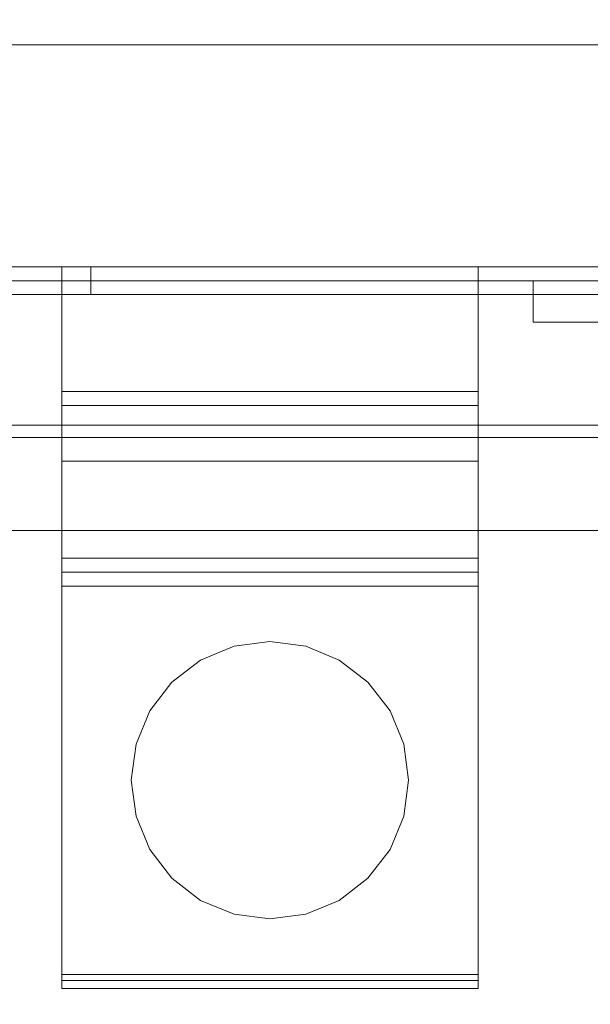
# Model space of a CAD drawing. Units: inches. Extents: x 581.8 to 649.9, y -85.2 to 8.9.
# Drawn here: x 616.3 to 618.9, y -82.4 to -78 of the extents above; entities that cross this region are included whole.
import ezdxf

# ---------------------------------------------------------------- set-up
doc = ezdxf.new("R2010")
doc.units = ezdxf.units.IN
doc.header["$MEASUREMENT"] = 0
doc.layers.add('232-RENDER', color=254, linetype='Continuous', lineweight=9)

msp = doc.modelspace()

# ---------------------------------------------------------------- linework, layer by layer
at = {"layer": '232-RENDER'}
for points in [[(643.1533, -79.125, 61.375), (643.1533, 0, 61.375), (584.6533, 0, 61.375), (584.6533, -79.125, 61.375)], [(584.6533, -79.125), (584.6533, 0), (643.1533, 0), (643.1533, -79.125)], [(586.9653, -78.125, 43.313), (586.9653, -78.125, 15.562), (640.5293, -78.125, 15.562), (640.5293, -78.125, 43.313)], [(640.5293, -78.125, 43.313), (640.5293, -79.125, 43.313), (586.9653, -79.125, 43.313), (586.9653, -78.125, 43.313)], [(586.9653, -78.125, 15.562), (586.9653, -79.125, 15.562), (640.5293, -79.125, 15.562), (640.5293, -78.125, 15.562)], [(640.3413, -78.125, 43.125), (640.3413, -78.125, 15.75), (613.9663, -78.125, 15.75), (613.9663, -78.125, 43.125)], [(640.3413, -78.125, 43.125), (613.9663, -78.125, 43.125), (613.9663, -79.125, 43.125), (640.3413, -79.125, 43.125)], [(613.9663, -78.125, 15.75), (640.3413, -78.125, 15.75), (640.3413, -79.125, 15.75), (613.9663, -79.125, 15.75)], [(643.1533, -79.8389, 54.5), (584.6533, -79.8389, 54.5), (584.6533, -79.1251, 54.5), (643.1533, -79.1251, 54.5)], [(643.1533, -79.1251, 54.5), (584.6533, -79.1251, 54.5), (584.6533, -79.1251, 61.375), (643.1533, -79.1251, 61.375)], [(643.1533, -79.1251, 61.375), (584.6533, -79.1251, 61.375), (584.6533, -85.1406, 61.375), (643.1533, -85.1406, 61.375)], [(623.2783, -79.125, 8), (604.5283, -79.125, 8), (604.5283, -80.3125, 8), (623.2783, -80.3125, 8)], [(623.2783, -79.1875, 2), (604.5283, -79.1875, 2), (604.5283, -79.125, 2), (623.2783, -79.125, 2)], [(623.2783, -79.125, 2), (604.5283, -79.125, 2), (604.5283, -79.125, 8), (623.2783, -79.125, 8)], [(613.9663, -79.125, 15.75), (640.3413, -79.125, 15.75), (640.3413, -79.125, 43.125), (613.9663, -79.125, 43.125)], [(616.6583, -79.125, 43.4032), (614.1486, -79.125, 43.4032), (614.1486, -79.125, 45.3482), (616.6583, -79.125, 45.3482)], [(614.1486, -79.125, 13.5268), (614.1486, -79.125, 15.4718), (616.6583, -79.125, 15.4718), (616.6583, -79.125, 13.5268)], [(616.6583, -79.25, 43.4032), (614.1486, -79.25, 43.4032), (614.1486, -79.125, 43.4032), (616.6583, -79.125, 43.4032)], [(614.1486, -79.25, 45.3482), (616.6583, -79.25, 45.3482), (616.6583, -79.125, 45.3482), (614.1486, -79.125, 45.3482)], [(616.6583, -79.25, 13.5268), (614.1486, -79.25, 13.5268), (614.1486, -79.125, 13.5268), (616.6583, -79.125, 13.5268)], [(614.1486, -79.25, 15.4718), (616.6583, -79.25, 15.4718), (616.6583, -79.125, 15.4718), (614.1486, -79.125, 15.4718)], [(618.4043, -80.437, 25.625), (618.4043, -79.125, 25.625), (616.5283, -79.125, 25.625), (616.5283, -80.437, 25.625)], [(618.4043, -79.125, 25.625), (618.4043, -79.125, 24.125), (616.5283, -79.125, 24.125), (616.5283, -79.125, 25.625)], [(618.4043, -79.125, 24.125), (618.4043, -79.687, 24.125), (616.5283, -79.687, 24.125), (616.5283, -79.125, 24.125)], [(618.4043, -79.125, 33.25), (618.4043, -80.437, 33.25), (616.5283, -80.437, 33.25), (616.5283, -79.125, 33.25)], [(618.4043, -79.125, 34.75), (618.4043, -79.125, 33.25), (616.5283, -79.125, 33.25), (616.5283, -79.125, 34.75)], [(618.4043, -79.687, 34.75), (618.4043, -79.125, 34.75), (616.5283, -79.125, 34.75), (616.5283, -79.687, 34.75)], [(616.6583, -79.25, 45.3482), (616.6583, -79.25, 43.4032), (616.6583, -79.125, 43.4032), (616.6583, -79.125, 45.3482)], [(616.6583, -79.25, 15.4718), (616.6583, -79.25, 13.5268), (616.6583, -79.125, 13.5268), (616.6583, -79.125, 15.4718)], [(623.2783, -80.3125, 7.9375), (604.5283, -80.3125, 7.9375), (604.5283, -79.1875, 7.9375), (623.2783, -79.1875, 7.9375)], [(623.2783, -79.1875, 7.9375), (604.5283, -79.1875, 7.9375), (604.5283, -79.1875, 2), (623.2783, -79.1875, 2)], [(623.1533, -79.25, 7.625), (623.1533, -79.188, 7.625), (604.6533, -79.188, 7.625), (604.6533, -79.25, 7.625)], [(604.6533, -79.25, 2.375), (604.6533, -79.188, 2.375), (623.1533, -79.188, 2.375), (623.1533, -79.25, 2.375)], [(623.0283, -79.25, 7.5), (623.0283, -79.1875, 7.5), (604.7783, -79.1875, 7.5), (604.7783, -79.25, 7.5)], [(604.7783, -79.25, 2.5), (604.7783, -79.1875, 2.5), (623.0283, -79.1875, 2.5), (623.0283, -79.25, 2.5)], [(623.0283, -79.25, 2.5), (623.0283, -79.188, 2.5), (604.7783, -79.188, 2.5), (604.7783, -79.25, 2.5)], [(604.7783, -79.25, 7.5), (604.7783, -79.188, 7.5), (623.0283, -79.188, 7.5), (623.0283, -79.25, 7.5)], [(622.9033, -79.25, 2.625), (622.9033, -79.1875, 2.625), (604.9033, -79.1875, 2.625), (604.9033, -79.25, 2.625)], [(604.9033, -79.25, 7.375), (604.9033, -79.1875, 7.375), (622.9033, -79.1875, 7.375), (622.9033, -79.25, 7.375)], [(622.9033, -79.25, 7.375), (622.9033, -79.188, 7.375), (604.9033, -79.188, 7.375), (604.9033, -79.25, 7.375)], [(604.9033, -79.25, 2.625), (604.9033, -79.188, 2.625), (622.9033, -79.188, 2.625), (622.9033, -79.25, 2.625)], [(621.4658, -79.25, 3.75), (621.4658, -79.188, 3.75), (618.6533, -79.188, 3.75), (618.6533, -79.25, 3.75)], [(618.6533, -79.25, 3.75), (618.6533, -79.188, 3.75), (618.6533, -79.188, 6.5), (618.6533, -79.25, 6.5)], [(618.6533, -79.25, 6.5), (618.6533, -79.188, 6.5), (621.4658, -79.188, 6.5), (621.4658, -79.25, 6.5)], [(621.4658, -79.188, 3.75), (618.6533, -79.188, 3.75), (618.6533, -79.188, 6.5), (621.4658, -79.188, 6.5)], [(621.4658, -79.375, 6.5), (621.4658, -79.188, 6.5), (618.6533, -79.188, 6.5), (618.6533, -79.375, 6.5)], [(618.6533, -79.375, 6.5), (618.6533, -79.188, 6.5), (618.6533, -79.188, 3.75), (618.6533, -79.375, 3.75)], [(618.6533, -79.375, 3.75), (618.6533, -79.188, 3.75), (621.4658, -79.188, 3.75), (621.4658, -79.375, 3.75)], [(614.1486, -79.25, 43.4032), (616.6583, -79.25, 43.4032), (616.6583, -79.25, 45.3482), (614.1486, -79.25, 45.3482)], [(616.6583, -79.25, 13.5268), (616.6583, -79.25, 15.4718), (614.1486, -79.25, 15.4718), (614.1486, -79.25, 13.5268)], [(618.6533, -79.375, 6.5), (618.6533, -79.375, 3.75), (621.4658, -79.375, 3.75), (621.4658, -79.375, 6.5)], [(618.4043, -79.75, 24.188), (618.4043, -79.75, 24.25), (616.5283, -79.75, 24.25), (616.5283, -79.75, 24.188)], [(618.4043, -79.75, 24.25), (618.4043, -80, 24.25), (616.5283, -80, 24.25), (616.5283, -79.75, 24.25)], [(618.4043, -79.75, 34.625), (618.4043, -79.75, 34.687), (616.5283, -79.75, 34.687), (616.5283, -79.75, 34.625)], [(618.4043, -80, 34.625), (618.4043, -79.75, 34.625), (616.5283, -79.75, 34.625), (616.5283, -80, 34.625)], [(643.1533, -85.195, 61.2803), (584.6533, -85.195, 61.2803), (584.6533, -79.8933, 54.5313), (643.1533, -79.8933, 54.5313)], [(618.4043, -80, 24.25), (618.4043, -82.339, 25.3579), (616.5283, -82.339, 25.3579), (616.5283, -80, 24.25)], [(618.4043, -82.339, 33.5171), (618.4043, -80, 34.625), (616.5283, -80, 34.625), (616.5283, -82.339, 33.5171)], [(623.2783, -80.3125, 8), (604.5283, -80.3125, 8), (604.5283, -80.3125, 7.9375), (623.2783, -80.3125, 7.9375)], [(618.4043, -80.5, 26.062), (618.4043, -80.5, 25.688), (616.5283, -80.5, 25.688), (616.5283, -80.5, 26.062)], [(618.4043, -80.5, 33.187), (618.4043, -80.5, 32.813), (616.5283, -80.5, 32.813), (616.5283, -80.5, 33.187)], [(618.4043, -82.312, 26.125), (618.4043, -80.563, 26.125), (616.5283, -80.563, 26.125), (616.5283, -82.312, 26.125)], [(618.4043, -80.563, 32.75), (618.4043, -82.312, 32.75), (616.5283, -82.312, 32.75), (616.5283, -80.563, 32.75)], [(618.4043, -82.375, 25.4149), (618.4043, -82.375, 26.062), (616.5283, -82.375, 26.062), (616.5283, -82.375, 25.4149)], [(618.4043, -82.375, 32.813), (618.4043, -82.375, 33.4601), (616.5283, -82.375, 33.4601), (616.5283, -82.375, 32.813)]]:
    msp.add_3dface(points, dxfattribs=at)
for points, invisible_edges in [([(640.5293, -79.125, 43.313), (643.1533, -79.125, 61.375), (584.6533, -79.125, 61.375), (586.9653, -79.125, 43.313)], 5), ([(584.6533, -79.125), (643.1533, -79.125), (640.5293, -79.125, 15.562), (586.9653, -79.125, 15.562)], 10), ([(616.5283, -79.125, 24.125), (616.5283, -79.687, 24.125), (616.5283, -79.75, 24.25), (616.5283, -79.125, 25.625)], 6), ([(616.5283, -80.437, 25.625), (616.5283, -79.125, 25.625), (616.5283, -79.75, 24.25)], 14), ([(616.5283, -79.75, 34.625), (616.5283, -79.125, 33.25), (616.5283, -80.437, 33.25)], 13), ([(616.5283, -79.75, 34.625), (616.5283, -79.687, 34.75), (616.5283, -79.125, 34.75), (616.5283, -79.125, 33.25)], 9), ([(618.4043, -79.125, 24.125), (618.4043, -79.125, 25.625), (618.4043, -79.75, 24.25), (618.4043, -79.687, 24.125)], 6), ([(618.4043, -79.75, 24.25), (618.4043, -79.125, 25.625), (618.4043, -80.437, 25.625)], 13), ([(618.4043, -80.437, 33.25), (618.4043, -79.125, 33.25), (618.4043, -79.75, 34.625), (618.4043, -80, 34.625)], 10), ([(618.4043, -79.75, 34.625), (618.4043, -79.125, 34.75), (618.4043, -79.687, 34.75), (618.4043, -79.75, 34.687)], 5), ([(618.4043, -79.75, 34.625), (618.4043, -79.125, 33.25), (618.4043, -79.125, 34.75)], 13), ([(623.1533, -79.188, 2.375), (604.6533, -79.188, 2.375), (604.7783, -79.188, 2.5), (623.0283, -79.188, 2.5)], 10), ([(604.7783, -79.188, 7.5), (604.6533, -79.188, 7.625), (623.1533, -79.188, 7.625), (623.0283, -79.188, 7.5)], 5), ([(604.9033, -79.1875, 7.375), (604.7783, -79.1875, 7.5), (623.0283, -79.1875, 7.5), (622.9033, -79.1875, 7.375)], 5), ([(623.0283, -79.1875, 2.5), (604.7783, -79.1875, 2.5), (604.9033, -79.1875, 2.625), (622.9033, -79.1875, 2.625)], 10), ([(604.9033, -79.188, 2.625), (606.1533, -79.188, 3.5), (606.6533, -79.188, 3.5), (618.6533, -79.188, 3.75)], 13), ([(618.6533, -79.188, 3.75), (621.4658, -79.188, 3.75), (622.9033, -79.188, 2.625), (604.9033, -79.188, 2.625)], 10), ([(609.8408, -79.188, 6.5625), (609.7276, -79.188, 6.5476), (604.9033, -79.188, 7.375), (622.9033, -79.188, 7.375)], 10), ([(618.6533, -79.188, 3.75), (606.6533, -79.188, 3.5), (606.7057, -79.188, 3.5498)], 13), ([(609.954, -79.188, 5.7024), (618.6533, -79.188, 3.75), (606.7057, -79.188, 3.5498), (606.7453, -79.188, 3.6102)], 11), ([(609.954, -79.188, 6.5476), (609.8408, -79.188, 6.5625), (622.9033, -79.188, 7.375)], 14), ([(610.0595, -79.188, 5.7461), (618.6533, -79.188, 3.75), (609.954, -79.188, 5.7024)], 3), ([(618.6533, -79.188, 6.5), (610.0595, -79.188, 6.5039), (609.954, -79.188, 6.5476), (622.9033, -79.188, 7.375)], 13), ([(610.0595, -79.188, 5.7461), (610.1501, -79.188, 5.8156), (618.6533, -79.188, 3.75)], 14), ([(618.6533, -79.188, 6.5), (610.1501, -79.188, 6.4344), (610.0595, -79.188, 6.5039)], 13), ([(610.1501, -79.188, 5.8156), (610.2197, -79.188, 5.9062), (618.6533, -79.188, 3.75)], 14), ([(618.6533, -79.188, 6.5), (610.2197, -79.188, 6.3438), (610.1501, -79.188, 6.4344)], 13), ([(618.6533, -79.188, 3.75), (610.2197, -79.188, 5.9062), (610.2634, -79.188, 6.0118), (618.6533, -79.188, 6.5)], 5), ([(610.2634, -79.188, 6.2382), (610.2197, -79.188, 6.3438), (618.6533, -79.188, 6.5)], 14), ([(610.2783, -79.188, 6.125), (610.2634, -79.188, 6.2382), (618.6533, -79.188, 6.5)], 14), ([(610.2634, -79.188, 6.0118), (610.2783, -79.188, 6.125), (618.6533, -79.188, 6.5)], 14), ([(618.6533, -79.188, 6.5), (622.9033, -79.188, 7.375), (621.4658, -79.188, 6.5)], 3), ([(623.1533, -79.25, 7.625), (604.6533, -79.25, 7.625), (604.7783, -79.25, 7.5), (623.0283, -79.25, 7.5)], 10), ([(604.7783, -79.25, 2.5), (604.6533, -79.25, 2.375), (623.1533, -79.25, 2.375), (623.0283, -79.25, 2.5)], 5), ([(622.9033, -79.25, 7.375), (623.0283, -79.25, 7.5), (604.7783, -79.25, 7.5), (604.9033, -79.25, 7.375)], 5), ([(604.7783, -79.25, 2.5), (623.0283, -79.25, 2.5), (622.9033, -79.25, 2.625), (604.9033, -79.25, 2.625)], 10), ([(604.9033, -79.25, 7.375), (609.7276, -79.25, 6.5476), (609.8408, -79.25, 6.5625), (622.9033, -79.25, 7.375)], 5), ([(606.6533, -79.25, 3.5), (606.1533, -79.25, 3.5), (604.9033, -79.25, 2.625), (618.6533, -79.25, 3.75)], 14), ([(622.9033, -79.25, 2.625), (621.4658, -79.25, 3.75), (618.6533, -79.25, 3.75), (604.9033, -79.25, 2.625)], 5), ([(606.7057, -79.25, 3.5498), (606.6533, -79.25, 3.5), (618.6533, -79.25, 3.75)], 14), ([(618.6533, -79.25, 3.75), (610.0595, -79.25, 5.7461), (609.954, -79.25, 5.7024), (606.7057, -79.25, 3.5498)], 13), ([(609.954, -79.25, 6.5476), (618.6533, -79.25, 6.5), (622.9033, -79.25, 7.375), (609.8408, -79.25, 6.5625)], 7), ([(618.6533, -79.25, 6.5), (609.954, -79.25, 6.5476), (610.0595, -79.25, 6.5039)], 13), ([(610.1501, -79.25, 6.4344), (618.6533, -79.25, 6.5), (610.0595, -79.25, 6.5039)], 3), ([(610.1501, -79.25, 5.8156), (610.0595, -79.25, 5.7461), (618.6533, -79.25, 3.75)], 14), ([(610.1501, -79.25, 6.4344), (610.2197, -79.25, 6.3438), (618.6533, -79.25, 6.5)], 14), ([(610.2197, -79.25, 5.9062), (610.1501, -79.25, 5.8156), (618.6533, -79.25, 3.75)], 14), ([(610.2197, -79.25, 6.3438), (610.2634, -79.25, 6.2382), (618.6533, -79.25, 6.5)], 14), ([(618.6533, -79.25, 3.75), (610.2634, -79.25, 6.0118), (610.2197, -79.25, 5.9062)], 13), ([(618.6533, -79.25, 6.5), (610.2783, -79.25, 6.125), (610.2634, -79.25, 6.0118), (618.6533, -79.25, 3.75)], 5), ([(610.2634, -79.25, 6.2382), (610.2783, -79.25, 6.125), (618.6533, -79.25, 6.5)], 14), ([(618.6533, -79.25, 6.5), (621.4658, -79.25, 6.5), (622.9033, -79.25, 7.375)], 14), ([(616.5283, -79.7185, 24.1334), (616.5283, -79.7315, 24.1435), (616.5283, -79.687, 24.125), (616.5283, -79.7033, 24.1271)], 2), ([(616.5283, -79.75, 24.188), (616.5283, -79.75, 24.25), (616.5283, -79.687, 24.125), (616.5283, -79.7315, 24.1435)], 14), ([(618.4043, -79.687, 24.125), (618.4043, -79.7033, 24.1271), (616.5283, -79.7033, 24.1271), (616.5283, -79.687, 24.125)], 2), ([(616.5283, -79.687, 34.75), (616.5283, -79.75, 34.625), (616.5283, -79.75, 34.687), (616.5283, -79.7315, 34.7315)], 13), ([(616.5283, -79.687, 34.75), (616.5283, -79.7315, 34.7315), (616.5283, -79.7185, 34.7416), (616.5283, -79.7033, 34.7479)], 1), ([(616.5283, -79.687, 34.75), (616.5283, -79.7033, 34.7479), (618.4043, -79.7033, 34.7479), (618.4043, -79.687, 34.75)], 2), ([(618.4043, -79.687, 24.125), (618.4043, -79.75, 24.25), (618.4043, -79.75, 24.188), (618.4043, -79.7315, 24.1435)], 13), ([(618.4043, -79.687, 24.125), (618.4043, -79.7315, 24.1435), (618.4043, -79.7185, 24.1334), (618.4043, -79.7033, 24.1271)], 1), ([(618.4043, -79.687, 34.75), (618.4043, -79.7185, 34.7416), (618.4043, -79.7315, 34.7315), (618.4043, -79.75, 34.687)], 13), ([(618.4043, -79.7033, 34.7479), (618.4043, -79.7185, 34.7416), (618.4043, -79.687, 34.75)], 2), ([(618.4043, -79.7033, 24.1271), (618.4043, -79.7185, 24.1334), (616.5283, -79.7185, 24.1334), (616.5283, -79.7033, 24.1271)], 10), ([(618.4043, -79.7185, 34.7416), (618.4043, -79.7033, 34.7479), (616.5283, -79.7033, 34.7479), (616.5283, -79.7185, 34.7416)], 10), ([(616.5283, -79.7315, 24.1435), (616.5283, -79.7185, 24.1334), (618.4043, -79.7185, 24.1334), (618.4043, -79.7315, 24.1435)], 10), ([(618.4043, -79.7315, 34.7315), (618.4043, -79.7185, 34.7416), (616.5283, -79.7185, 34.7416), (616.5283, -79.7315, 34.7315)], 10), ([(616.5283, -79.7416, 24.1565), (616.5283, -79.7479, 24.1717), (616.5283, -79.75, 24.188), (616.5283, -79.7315, 24.1435)], 4), ([(618.4043, -79.7315, 24.1435), (618.4043, -79.7416, 24.1565), (616.5283, -79.7416, 24.1565), (616.5283, -79.7315, 24.1435)], 10), ([(616.5283, -79.75, 34.687), (616.5283, -79.7479, 34.7033), (616.5283, -79.7416, 34.7185), (616.5283, -79.7315, 34.7315)], 8), ([(616.5283, -79.7315, 34.7315), (616.5283, -79.7416, 34.7185), (618.4043, -79.7416, 34.7185), (618.4043, -79.7315, 34.7315)], 10), ([(618.4043, -79.7416, 24.1565), (618.4043, -79.7315, 24.1435), (618.4043, -79.75, 24.188), (618.4043, -79.7479, 24.1717)], 2), ([(618.4043, -79.7416, 34.7185), (618.4043, -79.7479, 34.7033), (618.4043, -79.75, 34.687), (618.4043, -79.7315, 34.7315)], 4), ([(618.4043, -79.7416, 24.1565), (618.4043, -79.7479, 24.1717), (616.5283, -79.7479, 24.1717), (616.5283, -79.7416, 24.1565)], 10), ([(618.4043, -79.7479, 34.7033), (618.4043, -79.7416, 34.7185), (616.5283, -79.7416, 34.7185), (616.5283, -79.7479, 34.7033)], 10), ([(618.4043, -79.7479, 24.1717), (618.4043, -79.75, 24.188), (616.5283, -79.75, 24.188), (616.5283, -79.7479, 24.1717)], 8), ([(618.4043, -79.75, 34.687), (618.4043, -79.7479, 34.7033), (616.5283, -79.7479, 34.7033), (616.5283, -79.75, 34.687)], 2), ([(616.5283, -80.437, 25.625), (616.5283, -79.75, 24.25), (616.5283, -80, 24.25), (616.5283, -80.4533, 25.6271)], 5), ([(616.5283, -80.437, 33.25), (616.5283, -80.4533, 33.2479), (616.5283, -80, 34.625), (616.5283, -79.75, 34.625)], 10), ([(618.4043, -80.437, 25.625), (618.4043, -80.4533, 25.6271), (618.4043, -80, 24.25), (618.4043, -79.75, 24.25)], 10), ([(643.1533, -79.8551, 54.5021), (584.6533, -79.8551, 54.5021), (584.6533, -79.8389, 54.5), (643.1533, -79.8389, 54.5)], 1), ([(584.6533, -79.8551, 54.5021), (643.1533, -79.8551, 54.5021), (643.1533, -79.8703, 54.5084), (584.6533, -79.8703, 54.5084)], 5), ([(643.1533, -79.8833, 54.5183), (584.6533, -79.8833, 54.5183), (584.6533, -79.8703, 54.5084), (643.1533, -79.8703, 54.5084)], 5), ([(643.1533, -79.8933, 54.5313), (584.6533, -79.8933, 54.5313), (584.6533, -79.8833, 54.5183), (643.1533, -79.8833, 54.5183)], 4), ([(616.5283, -80, 24.25), (616.5283, -82.339, 25.3579), (616.5283, -80.4685, 25.6334), (616.5283, -80.4533, 25.6271)], 10), ([(616.5283, -80.4685, 33.2416), (616.5283, -82.339, 33.5171), (616.5283, -80, 34.625), (616.5283, -80.4533, 33.2479)], 5), ([(618.4043, -80, 24.25), (618.4043, -80.4533, 25.6271), (618.4043, -80.4685, 25.6334), (618.4043, -82.339, 25.3579)], 5), ([(618.4043, -80, 34.625), (618.4043, -80.4685, 33.2416), (618.4043, -80.4533, 33.2479)], 13), ([(618.4043, -80.437, 33.25), (618.4043, -80, 34.625), (618.4043, -80.4533, 33.2479)], 3), ([(618.4043, -82.339, 33.5171), (618.4043, -80.4815, 33.2315), (618.4043, -80.4685, 33.2416), (618.4043, -80, 34.625)], 5), ([(616.5283, -80.437, 25.625), (616.5283, -80.4533, 25.6271), (618.4043, -80.4533, 25.6271), (618.4043, -80.437, 25.625)], 2), ([(616.5283, -80.4533, 33.2479), (616.5283, -80.437, 33.25), (618.4043, -80.437, 33.25), (618.4043, -80.4533, 33.2479)], 8), ([(616.5283, -80.4533, 25.6271), (616.5283, -80.4685, 25.6334), (618.4043, -80.4685, 25.6334), (618.4043, -80.4533, 25.6271)], 10), ([(616.5283, -80.4685, 33.2416), (616.5283, -80.4533, 33.2479), (618.4043, -80.4533, 33.2479), (618.4043, -80.4685, 33.2416)], 10), ([(616.5283, -80.4685, 25.6334), (616.5283, -82.339, 25.3579), (616.5283, -80.4815, 25.6435)], 3), ([(618.4043, -80.4815, 25.6435), (618.4043, -80.4685, 25.6334), (616.5283, -80.4685, 25.6334), (616.5283, -80.4815, 25.6435)], 10), ([(616.5283, -80.4815, 33.2315), (616.5283, -82.339, 33.5171), (616.5283, -80.4685, 33.2416)], 3), ([(618.4043, -80.4685, 33.2416), (618.4043, -80.4815, 33.2315), (616.5283, -80.4815, 33.2315), (616.5283, -80.4685, 33.2416)], 10), ([(616.5283, -80.4815, 25.6435), (616.5283, -82.339, 25.3579), (616.5283, -80.4916, 25.6565)], 3), ([(618.4043, -80.4916, 25.6565), (618.4043, -80.4815, 25.6435), (616.5283, -80.4815, 25.6435), (616.5283, -80.4916, 25.6565)], 10), ([(616.5283, -80.4916, 33.2185), (616.5283, -82.339, 33.5171), (616.5283, -80.4815, 33.2315)], 3), ([(618.4043, -80.4815, 33.2315), (618.4043, -80.4916, 33.2185), (616.5283, -80.4916, 33.2185), (616.5283, -80.4815, 33.2315)], 10), ([(616.5283, -80.4916, 25.6565), (616.5283, -82.339, 25.3579), (616.5283, -80.4979, 25.6717)], 3), ([(616.5283, -80.4916, 25.6565), (616.5283, -80.4979, 25.6717), (618.4043, -80.4979, 25.6717), (618.4043, -80.4916, 25.6565)], 10), ([(616.5283, -80.4979, 33.2033), (616.5283, -82.339, 33.5171), (616.5283, -80.4916, 33.2185)], 3), ([(616.5283, -80.4979, 33.2033), (616.5283, -80.4916, 33.2185), (618.4043, -80.4916, 33.2185), (618.4043, -80.4979, 33.2033)], 10), ([(618.4043, -82.339, 25.3579), (618.4043, -80.4685, 25.6334), (618.4043, -80.4815, 25.6435)], 13), ([(618.4043, -80.4815, 25.6435), (618.4043, -80.4916, 25.6565), (618.4043, -82.339, 25.3579)], 14), ([(618.4043, -80.4916, 33.2185), (618.4043, -80.4815, 33.2315), (618.4043, -82.339, 33.5171)], 14), ([(618.4043, -82.339, 25.3579), (618.4043, -80.4916, 25.6565), (618.4043, -80.4979, 25.6717)], 13), ([(618.4043, -82.339, 33.5171), (618.4043, -80.4979, 33.2033), (618.4043, -80.4916, 33.2185)], 13), ([(616.5283, -80.5, 25.688), (616.5283, -80.4979, 25.6717), (616.5283, -82.339, 25.3579)], 14), ([(616.5283, -80.4979, 25.6717), (616.5283, -80.5, 25.688), (618.4043, -80.5, 25.688), (618.4043, -80.4979, 25.6717)], 8), ([(616.5283, -82.339, 33.5171), (616.5283, -80.4979, 33.2033), (616.5283, -80.5, 33.187)], 13), ([(616.5283, -80.5, 33.187), (616.5283, -80.4979, 33.2033), (618.4043, -80.4979, 33.2033), (618.4043, -80.5, 33.187)], 2), ([(616.5283, -80.563, 26.125), (616.5283, -80.5, 26.062), (616.5283, -80.5, 25.688), (616.5283, -82.312, 26.125)], 5), ([(616.5283, -80.563, 26.125), (616.5283, -80.5084, 26.0935), (616.5283, -80.5021, 26.0783), (616.5283, -80.5, 26.062)], 9), ([(616.5283, -80.5021, 26.0783), (618.4043, -80.5021, 26.0783), (618.4043, -80.5, 26.062), (616.5283, -80.5, 26.062)], 1), ([(616.5283, -82.312, 32.75), (616.5283, -82.339, 33.5171), (616.5283, -80.5, 33.187), (616.5283, -80.563, 32.75)], 7), ([(616.5283, -80.5, 32.813), (616.5283, -80.5021, 32.7967), (616.5283, -80.563, 32.75), (616.5283, -80.5, 33.187)], 6), ([(618.4043, -80.5, 32.813), (618.4043, -80.5021, 32.7967), (616.5283, -80.5021, 32.7967), (616.5283, -80.5, 32.813)], 2), ([(616.5283, -80.5021, 26.0783), (616.5283, -80.5084, 26.0935), (618.4043, -80.5084, 26.0935), (618.4043, -80.5021, 26.0783)], 10), ([(616.5283, -80.5084, 32.7815), (616.5283, -80.5185, 32.7685), (616.5283, -80.563, 32.75), (616.5283, -80.5021, 32.7967)], 6), ([(618.4043, -80.5021, 32.7967), (618.4043, -80.5084, 32.7815), (616.5283, -80.5084, 32.7815), (616.5283, -80.5021, 32.7967)], 10), ([(616.5283, -80.5185, 26.1065), (616.5283, -80.5084, 26.0935), (616.5283, -80.563, 26.125), (616.5283, -80.5315, 26.1166)], 6), ([(618.4043, -80.5084, 26.0935), (616.5283, -80.5084, 26.0935), (616.5283, -80.5185, 26.1065), (618.4043, -80.5185, 26.1065)], 5), ([(616.5283, -80.5185, 32.7685), (616.5283, -80.5084, 32.7815), (618.4043, -80.5084, 32.7815), (618.4043, -80.5185, 32.7685)], 10), ([(616.5283, -80.5185, 26.1065), (616.5283, -80.5315, 26.1166), (618.4043, -80.5315, 26.1166), (618.4043, -80.5185, 26.1065)], 10), ([(616.5283, -80.563, 32.75), (616.5283, -80.5185, 32.7685), (616.5283, -80.5315, 32.7584), (616.5283, -80.5467, 32.7521)], 1), ([(618.4043, -80.5185, 32.7685), (618.4043, -80.5315, 32.7584), (616.5283, -80.5315, 32.7584), (616.5283, -80.5185, 32.7685)], 10), ([(616.5283, -80.5467, 26.1229), (616.5283, -80.5315, 26.1166), (616.5283, -80.563, 26.125)], 2), ([(618.4043, -80.5467, 26.1229), (618.4043, -80.5315, 26.1166), (616.5283, -80.5315, 26.1166), (616.5283, -80.5467, 26.1229)], 10), ([(618.4043, -80.5315, 32.7584), (618.4043, -80.5467, 32.7521), (616.5283, -80.5467, 32.7521), (616.5283, -80.5315, 32.7584)], 10), ([(618.4043, -82.339, 25.3579), (618.4043, -80.4979, 25.6717), (618.4043, -80.5, 25.688), (618.4043, -82.312, 26.125)], 13), ([(618.4043, -80.5, 33.187), (618.4043, -80.4979, 33.2033), (618.4043, -82.339, 33.5171), (618.4043, -82.312, 32.75)], 14), ([(618.4043, -80.5, 26.062), (618.4043, -80.5021, 26.0783), (618.4043, -80.563, 26.125), (618.4043, -80.5, 25.688)], 6), ([(618.4043, -80.5, 25.688), (618.4043, -80.563, 26.125), (618.4043, -82.312, 26.125)], 13), ([(618.4043, -80.563, 32.75), (618.4043, -80.5, 32.813), (618.4043, -80.5, 33.187), (618.4043, -82.312, 32.75)], 5), ([(618.4043, -80.5021, 32.7967), (618.4043, -80.5, 32.813), (618.4043, -80.563, 32.75)], 14), ([(618.4043, -80.563, 26.125), (618.4043, -80.5021, 26.0783), (618.4043, -80.5084, 26.0935), (618.4043, -80.5185, 26.1065)], 9), ([(618.4043, -80.563, 32.75), (618.4043, -80.5185, 32.7685), (618.4043, -80.5084, 32.7815), (618.4043, -80.5021, 32.7967)], 9), ([(618.4043, -80.5315, 26.1166), (618.4043, -80.5467, 26.1229), (618.4043, -80.563, 26.125), (618.4043, -80.5185, 26.1065)], 4), ([(618.4043, -80.563, 32.75), (618.4043, -80.5467, 32.7521), (618.4043, -80.5315, 32.7584), (618.4043, -80.5185, 32.7685)], 8), ([(618.4043, -80.563, 26.125), (618.4043, -80.5467, 26.1229), (616.5283, -80.5467, 26.1229), (616.5283, -80.563, 26.125)], 2), ([(618.4043, -80.5467, 32.7521), (618.4043, -80.563, 32.75), (616.5283, -80.563, 32.75), (616.5283, -80.5467, 32.7521)], 8), ([(617.3045, -80.8338, 32.75), (617.0243, -80.9956, 32.75), (616.925, -81.125, 32.75), (617.6281, -80.8338, 32.75)], 13), ([(617.0243, -80.9956, 26.125), (617.1538, -80.8962, 26.125), (617.3045, -80.8338, 26.125), (616.925, -81.125, 26.125)], 4), ([(617.1538, -80.8962, 32.75), (617.0243, -80.9956, 32.75), (617.3045, -80.8338, 32.75)], 2), ([(617.3045, -80.8338, 26.125), (617.1538, -80.8962, 26.125), (617.1538, -80.8962, 32.75), (617.3045, -80.8338, 32.75)], 10), ([(617.4663, -80.8125, 32.75), (617.3045, -80.8338, 32.75), (617.6281, -80.8338, 32.75)], 2), ([(617.3045, -80.8338, 26.125), (617.4663, -80.8125, 26.125), (617.6281, -80.8338, 26.125)], 12), ([(617.4663, -80.8125, 26.125), (617.3045, -80.8338, 26.125), (617.3045, -80.8338, 32.75), (617.4663, -80.8125, 32.75)], 2), ([(617.4663, -80.8125, 32.75), (617.6281, -80.8338, 32.75), (617.6281, -80.8338, 26.125), (617.4663, -80.8125, 26.125)], 2), ([(617.7788, -80.8962, 32.75), (617.6281, -80.8338, 32.75), (618.0076, -81.125, 32.75), (617.9082, -80.9956, 32.75)], 2), ([(618.0913, -81.4375, 32.75), (618.07, -81.2757, 32.75), (618.0076, -81.125, 32.75), (617.6281, -80.8338, 32.75)], 12), ([(618.0076, -81.125, 26.125), (618.07, -81.2757, 26.125), (618.0913, -81.4375, 26.125), (617.6281, -80.8338, 26.125)], 12), ([(618.0076, -81.125, 26.125), (617.6281, -80.8338, 26.125), (617.7788, -80.8962, 26.125), (617.9082, -80.9956, 26.125)], 1), ([(617.7788, -80.8962, 26.125), (617.6281, -80.8338, 26.125), (617.6281, -80.8338, 32.75), (617.7788, -80.8962, 32.75)], 10), ([(617.1538, -80.8962, 26.125), (617.0243, -80.9956, 26.125), (617.0243, -80.9956, 32.75), (617.1538, -80.8962, 32.75)], 10), ([(617.9082, -80.9956, 26.125), (617.7788, -80.8962, 26.125), (617.7788, -80.8962, 32.75), (617.9082, -80.9956, 32.75)], 10), ([(617.0243, -80.9956, 26.125), (616.925, -81.125, 26.125), (616.925, -81.125, 32.75), (617.0243, -80.9956, 32.75)], 10), ([(618.0076, -81.125, 26.125), (617.9082, -80.9956, 26.125), (617.9082, -80.9956, 32.75), (618.0076, -81.125, 32.75)], 10), ([(616.925, -81.125, 32.75), (616.8626, -81.2757, 32.75), (616.925, -81.75, 32.75), (617.4663, -82.0625, 32.75)], 14), ([(616.925, -81.125, 26.125), (618.0913, -81.4375, 26.125), (616.925, -81.75, 26.125), (616.8626, -81.2757, 26.125)], 7), ([(616.925, -81.125, 26.125), (616.8626, -81.2757, 26.125), (616.8626, -81.2757, 32.75), (616.925, -81.125, 32.75)], 10), ([(618.0913, -81.4375, 32.75), (616.925, -81.125, 32.75), (617.4663, -82.0625, 32.75), (618.07, -81.5993, 32.75)], 7), ([(618.07, -81.2757, 26.125), (618.0076, -81.125, 26.125), (618.0076, -81.125, 32.75), (618.07, -81.2757, 32.75)], 10), ([(616.8626, -81.2757, 32.75), (616.8413, -81.4375, 32.75), (616.8626, -81.5993, 32.75), (616.925, -81.75, 32.75)], 8), ([(616.8626, -81.2757, 26.125), (616.925, -81.75, 26.125), (616.8626, -81.5993, 26.125), (616.8413, -81.4375, 26.125)], 1), ([(616.8413, -81.4375, 32.75), (616.8626, -81.2757, 32.75), (616.8626, -81.2757, 26.125), (616.8413, -81.4375, 26.125)], 10), ([(618.0913, -81.4375, 26.125), (618.07, -81.2757, 26.125), (618.07, -81.2757, 32.75), (618.0913, -81.4375, 32.75)], 10), ([(616.8413, -81.4375, 26.125), (616.8626, -81.5993, 26.125), (616.8626, -81.5993, 32.75), (616.8413, -81.4375, 32.75)], 10), ([(616.925, -81.75, 26.125), (618.0913, -81.4375, 26.125), (618.07, -81.5993, 26.125), (617.4663, -82.0625, 26.125)], 13), ([(618.0913, -81.4375, 32.75), (618.07, -81.5993, 32.75), (618.07, -81.5993, 26.125), (618.0913, -81.4375, 26.125)], 10), ([(616.8626, -81.5993, 26.125), (616.925, -81.75, 26.125), (616.925, -81.75, 32.75), (616.8626, -81.5993, 32.75)], 10), ([(617.4663, -82.0625, 32.75), (617.6281, -82.0412, 32.75), (617.7788, -81.9788, 32.75), (618.07, -81.5993, 32.75)], 12), ([(617.7788, -81.9788, 26.125), (617.6281, -82.0412, 26.125), (617.4663, -82.0625, 26.125), (618.07, -81.5993, 26.125)], 12), ([(617.9082, -81.8794, 32.75), (618.0076, -81.75, 32.75), (618.07, -81.5993, 32.75), (617.7788, -81.9788, 32.75)], 4), ([(618.07, -81.5993, 26.125), (618.0076, -81.75, 26.125), (617.9082, -81.8794, 26.125), (617.7788, -81.9788, 26.125)], 8), ([(618.0076, -81.75, 26.125), (618.07, -81.5993, 26.125), (618.07, -81.5993, 32.75), (618.0076, -81.75, 32.75)], 10), ([(616.925, -81.75, 32.75), (617.0243, -81.8794, 32.75), (617.1538, -81.9788, 32.75), (617.4663, -82.0625, 32.75)], 12), ([(617.1538, -81.9788, 26.125), (617.0243, -81.8794, 26.125), (616.925, -81.75, 26.125), (617.4663, -82.0625, 26.125)], 12), ([(616.925, -81.75, 26.125), (617.0243, -81.8794, 26.125), (617.0243, -81.8794, 32.75), (616.925, -81.75, 32.75)], 10), ([(617.9082, -81.8794, 26.125), (618.0076, -81.75, 26.125), (618.0076, -81.75, 32.75), (617.9082, -81.8794, 32.75)], 10), ([(617.0243, -81.8794, 26.125), (617.1538, -81.9788, 26.125), (617.1538, -81.9788, 32.75), (617.0243, -81.8794, 32.75)], 10), ([(617.7788, -81.9788, 26.125), (617.9082, -81.8794, 26.125), (617.9082, -81.8794, 32.75), (617.7788, -81.9788, 32.75)], 10), ([(617.1538, -81.9788, 32.75), (617.3045, -82.0412, 32.75), (617.4663, -82.0625, 32.75)], 12), ([(617.1538, -81.9788, 26.125), (617.4663, -82.0625, 26.125), (617.3045, -82.0412, 26.125)], 1), ([(617.1538, -81.9788, 26.125), (617.3045, -82.0412, 26.125), (617.3045, -82.0412, 32.75), (617.1538, -81.9788, 32.75)], 10), ([(617.6281, -82.0412, 26.125), (617.7788, -81.9788, 26.125), (617.7788, -81.9788, 32.75), (617.6281, -82.0412, 32.75)], 10), ([(617.3045, -82.0412, 26.125), (617.4663, -82.0625, 26.125), (617.4663, -82.0625, 32.75), (617.3045, -82.0412, 32.75)], 8), ([(617.4663, -82.0625, 26.125), (617.6281, -82.0412, 26.125), (617.6281, -82.0412, 32.75), (617.4663, -82.0625, 32.75)], 2), ([(616.5283, -82.375, 26.062), (616.5283, -82.312, 26.125), (616.5283, -82.375, 25.4149)], 3), ([(616.5283, -82.375, 26.062), (616.5283, -82.3435, 26.1166), (616.5283, -82.3283, 26.1229), (616.5283, -82.312, 26.125)], 9), ([(616.5283, -82.312, 26.125), (616.5283, -82.3283, 26.1229), (618.4043, -82.3283, 26.1229), (618.4043, -82.312, 26.125)], 2), ([(616.5283, -82.3283, 32.7521), (616.5283, -82.3435, 32.7584), (616.5283, -82.375, 32.813), (616.5283, -82.312, 32.75)], 6), ([(616.5283, -82.312, 32.75), (616.5283, -82.375, 32.813), (616.5283, -82.375, 33.4601), (616.5283, -82.339, 33.5171)], 13), ([(618.4043, -82.312, 32.75), (618.4043, -82.3283, 32.7521), (616.5283, -82.3283, 32.7521), (616.5283, -82.312, 32.75)], 2), ([(618.4043, -82.3283, 26.1229), (618.4043, -82.3435, 26.1166), (618.4043, -82.375, 26.062), (618.4043, -82.312, 26.125)], 6), ([(618.4043, -82.312, 26.125), (618.4043, -82.375, 26.062), (618.4043, -82.375, 25.4149), (618.4043, -82.339, 25.3579)], 13), ([(618.4043, -82.3283, 32.7521), (618.4043, -82.312, 32.75), (618.4043, -82.375, 32.813), (618.4043, -82.3435, 32.7584)], 6), ([(618.4043, -82.312, 32.75), (618.4043, -82.339, 33.5171), (618.4043, -82.375, 33.4601), (618.4043, -82.375, 32.813)], 11), ([(618.4043, -82.3435, 26.1166), (618.4043, -82.3283, 26.1229), (616.5283, -82.3283, 26.1229), (616.5283, -82.3435, 26.1166)], 10), ([(618.4043, -82.3283, 32.7521), (618.4043, -82.3435, 32.7584), (616.5283, -82.3435, 32.7584), (616.5283, -82.3283, 32.7521)], 10), ([(616.5283, -82.351, 25.3654), (616.5283, -82.3611, 25.3754), (616.5283, -82.375, 25.4149), (616.5283, -82.339, 25.3579)], 6), ([(618.4043, -82.339, 25.3579), (618.4043, -82.351, 25.3654), (616.5283, -82.351, 25.3654), (616.5283, -82.339, 25.3579)], 2), ([(616.5283, -82.375, 33.4601), (616.5283, -82.3611, 33.4996), (616.5283, -82.351, 33.5096), (616.5283, -82.339, 33.5171)], 9), ([(618.4043, -82.351, 33.5096), (618.4043, -82.339, 33.5171), (616.5283, -82.339, 33.5171), (616.5283, -82.351, 33.5096)], 8), ([(616.5283, -82.3435, 26.1166), (616.5283, -82.375, 26.062), (616.5283, -82.3729, 26.0783), (616.5283, -82.3565, 26.1065)], 5), ([(618.4043, -82.3565, 26.1065), (618.4043, -82.3435, 26.1166), (616.5283, -82.3435, 26.1166), (616.5283, -82.3565, 26.1065)], 10), ([(616.5283, -82.3729, 32.7967), (616.5283, -82.3435, 32.7584), (616.5283, -82.3565, 32.7685), (616.5283, -82.3666, 32.7815)], 1), ([(616.5283, -82.375, 32.813), (616.5283, -82.3435, 32.7584), (616.5283, -82.3729, 32.7967)], 3), ([(616.5283, -82.3565, 32.7685), (616.5283, -82.3435, 32.7584), (618.4043, -82.3435, 32.7584), (618.4043, -82.3565, 32.7685)], 10), ([(618.4043, -82.351, 25.3654), (618.4043, -82.3611, 25.3754), (616.5283, -82.3611, 25.3754), (616.5283, -82.351, 25.3654)], 10), ([(618.4043, -82.3611, 33.4996), (618.4043, -82.351, 33.5096), (616.5283, -82.351, 33.5096), (616.5283, -82.3611, 33.4996)], 10), ([(616.5283, -82.3666, 26.0935), (616.5283, -82.3565, 26.1065), (616.5283, -82.3729, 26.0783)], 2), ([(616.5283, -82.3565, 26.1065), (616.5283, -82.3666, 26.0935), (618.4043, -82.3666, 26.0935), (618.4043, -82.3565, 26.1065)], 10), ([(618.4043, -82.3565, 32.7685), (618.4043, -82.3666, 32.7815), (616.5283, -82.3666, 32.7815), (616.5283, -82.3565, 32.7685)], 10), ([(618.4043, -82.375, 25.4149), (618.4043, -82.3611, 25.3754), (618.4043, -82.351, 25.3654), (618.4043, -82.339, 25.3579)], 9), ([(618.4043, -82.351, 33.5096), (618.4043, -82.3611, 33.4996), (618.4043, -82.375, 33.4601), (618.4043, -82.339, 33.5171)], 6), ([(618.4043, -82.3729, 26.0783), (618.4043, -82.375, 26.062), (618.4043, -82.3435, 26.1166), (618.4043, -82.3565, 26.1065)], 10), ([(618.4043, -82.3565, 32.7685), (618.4043, -82.3435, 32.7584), (618.4043, -82.3729, 32.7967), (618.4043, -82.3666, 32.7815)], 2), ([(618.4043, -82.375, 32.813), (618.4043, -82.3729, 32.7967), (618.4043, -82.3435, 32.7584)], 14), ([(618.4043, -82.3666, 26.0935), (618.4043, -82.3729, 26.0783), (618.4043, -82.3565, 26.1065)], 2), ([(616.5283, -82.3687, 25.3874), (616.5283, -82.3734, 25.4008), (616.5283, -82.375, 25.4149), (616.5283, -82.3611, 25.3754)], 4), ([(618.4043, -82.3611, 25.3754), (618.4043, -82.3687, 25.3874), (616.5283, -82.3687, 25.3874), (616.5283, -82.3611, 25.3754)], 10), ([(616.5283, -82.375, 33.4601), (616.5283, -82.3734, 33.4742), (616.5283, -82.3687, 33.4876), (616.5283, -82.3611, 33.4996)], 8), ([(618.4043, -82.3687, 33.4876), (618.4043, -82.3611, 33.4996), (616.5283, -82.3611, 33.4996), (616.5283, -82.3687, 33.4876)], 10), ([(618.4043, -82.3729, 26.0783), (618.4043, -82.3666, 26.0935), (616.5283, -82.3666, 26.0935), (616.5283, -82.3729, 26.0783)], 10), ([(618.4043, -82.3666, 32.7815), (618.4043, -82.3729, 32.7967), (616.5283, -82.3729, 32.7967), (616.5283, -82.3666, 32.7815)], 10), ([(618.4043, -82.3687, 25.3874), (618.4043, -82.3734, 25.4008), (616.5283, -82.3734, 25.4008), (616.5283, -82.3687, 25.3874)], 10), ([(618.4043, -82.3734, 33.4742), (618.4043, -82.3687, 33.4876), (616.5283, -82.3687, 33.4876), (616.5283, -82.3734, 33.4742)], 10), ([(618.4043, -82.375, 26.062), (618.4043, -82.3729, 26.0783), (616.5283, -82.3729, 26.0783), (616.5283, -82.375, 26.062)], 2), ([(618.4043, -82.3729, 32.7967), (618.4043, -82.375, 32.813), (616.5283, -82.375, 32.813), (616.5283, -82.3729, 32.7967)], 8), ([(618.4043, -82.3734, 25.4008), (618.4043, -82.375, 25.4149), (616.5283, -82.375, 25.4149), (616.5283, -82.3734, 25.4008)], 8), ([(618.4043, -82.375, 33.4601), (618.4043, -82.3734, 33.4742), (616.5283, -82.3734, 33.4742), (616.5283, -82.375, 33.4601)], 2), ([(618.4043, -82.375, 25.4149), (618.4043, -82.3734, 25.4008), (618.4043, -82.3687, 25.3874), (618.4043, -82.3611, 25.3754)], 8), ([(618.4043, -82.3687, 33.4876), (618.4043, -82.3734, 33.4742), (618.4043, -82.375, 33.4601), (618.4043, -82.3611, 33.4996)], 4)]:
    msp.add_3dface(points, dxfattribs=dict(at, invisible_edges=invisible_edges))

doc.saveas('drawing.dxf')
